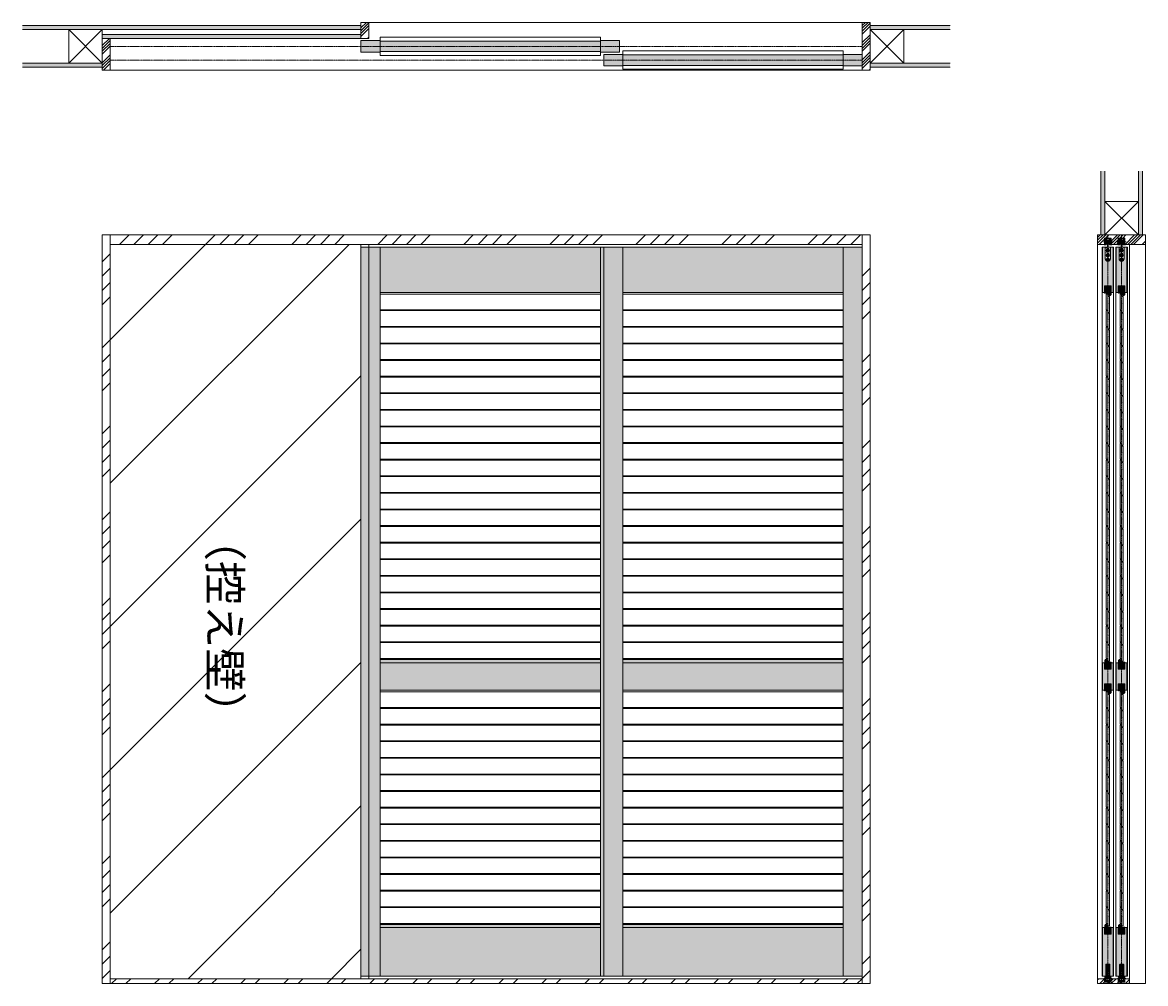
# Model space of a CAD drawing. Units: millimetres. Extents: x 12465 to 17599, y -14246 to 1138.
# Drawn here: x 13119 to 16636, y -6434 to -3424 of the extents above; entities that cross this region are included whole.
import ezdxf

# ---------------------------------------------------------------- set-up
doc = ezdxf.new("R2010")
doc.units = ezdxf.units.MM
for name, pattern in [('CENTER', [50.8, 31.75, -6.35, 6.35, -6.35]), ('MCDASH03', [5.254331, 2.627359, -1.313486, 0, -1.313486]), ('MCDASH06', [3.22616, 0, -1.61308, 0, -1.61308])]:
    doc.linetypes.add(name, pattern=pattern)
doc.layers.get('0').update_dxf_attribs({"lineweight": 13})
for name, color, linetype, lineweight in [('001', 1, 'Continuous', 13), ('Continuous', 7, 'Continuous', 13), ('Dimension', 5, 'Continuous', 9), ('Dimensions', 5, 'Continuous', 9)]:
    doc.layers.add(name, color=color, linetype=linetype, lineweight=lineweight)
doc.styles.add('MX_NOTE_STANDARD', font='txt.shx', dxfattribs={"bigfont": 'extfont.shx'})
doc.styles.get("Standard").update_dxf_attribs({"font": 'MS UI Gothic.ttf', "height": 2.5})

# ---------------------------------------------------------------- blocks, each defined once
blk = doc.blocks.new('JIS B 1111 皿小ねじ M4X14')
at = {"color": 0, "linetype": 'Continuous'}
for p, q in [((-0.519723, 0.519723), (-2.25, 0.489521)), ((-2.25, 0.489521), (-2.25, -0.489521)), ((-0.519723, 0.519723), (-0.489521, 2.25)), ((0.489521, 2.25), (-0.489521, 2.25)), ((0.519723, 0.519723), (0.489521, 2.25)), ((0.519723, 0.519723), (2.25, 0.489521)), ((2.25, -0.489521), (2.25, 0.489521)), ((-0.519723, -0.519723), (-2.25, -0.489521)), ((-0.519723, -0.519723), (-0.489521, -2.25)), ((-0.489521, -2.25), (0.489521, -2.25)), ((0.519723, -0.519723), (0.489521, -2.25)), ((0.519723, -0.519723), (2.25, -0.489521))]:
    blk.add_line(p, q, dxfattribs=at)
blk.add_circle((0, 0), 4, dxfattribs=at)
blk = doc.blocks.new('JIS B 1111 なべ小ねじ M5X15_1')
at = {"color": 0, "linetype": 'Continuous'}
for p, q in [((-0.519723, 0.519723), (-2.45, 0.48603)), ((-2.45, 0.48603), (-2.45, -0.48603)), ((-0.519723, 0.519723), (-0.48603, 2.45)), ((0.48603, 2.45), (-0.48603, 2.45)), ((0.519723, 0.519723), (0.48603, 2.45)), ((0.519723, 0.519723), (2.45, 0.48603)), ((2.45, -0.48603), (2.45, 0.48603)), ((-0.519723, -0.519723), (-2.45, -0.48603)), ((-0.519723, -0.519723), (-0.48603, -2.45)), ((-0.48603, -2.45), (0.48603, -2.45)), ((0.519723, -0.519723), (0.48603, -2.45)), ((0.519723, -0.519723), (2.45, -0.48603))]:
    blk.add_line(p, q, dxfattribs=at)
blk.add_circle((0, 0), 4.5, dxfattribs=at)
blk = doc.blocks.new('2900')
at = {"layer": 'Continuous', "color": 5}
for p, q in [((284.2, 228.2), (312.7, 228.2)), ((298.3, 160), (298.3, 242)), ((291.3, 201.3), (305.3, 201.3)), ((291.3, 186.3), (305.3, 186.3)), ((291.3, 173.8), (305.3, 173.8))]:
    blk.add_line(p, q, dxfattribs=at)
at = {"layer": 'Continuous', "color": 5, "linetype": 'Continuous'}
for p, q in [((290.2, 221), (290.2, 235.4)), ((290.4, 175.2), (290.4, 212.3)), ((290.4, 212.3), (306.2, 212.3)), ((291.2, 220), (291.2, 236.4)), ((291.2, 236.4), (292.8, 236.4)), ((291.2, 220), (292.8, 220)), ((292.8, 236.4), (294.2, 235.6)), ((292.8, 236.4), (292.8, 220)), ((292.8, 220), (294.2, 220.8)), ((294.2, 220.8), (294.2, 235.6)), ((295.3, 222), (294.2, 222)), ((302.4, 221), (294.2, 221)), ((294.5, 233.6), (295.2, 233.6)), ((294.5, 222.8), (295.2, 222.8)), ((295.3, 232.2), (295.3, 221.7)), ((295.5, 232.6), (295.5, 233.3)), ((300.8, 232.7), (295.8, 232.7)), ((300.8, 221.2), (295.8, 221.2)), ((296.9, 212.3), (296.9, 221)), ((299.8, 212.3), (299.8, 221)), ((301.1, 232.6), (301.1, 233.3)), ((301.3, 232.2), (301.3, 221.7)), ((301.3, 222), (302.4, 222)), ((302.1, 233.6), (301.4, 233.6)), ((302.1, 222.8), (301.4, 222.8)), ((303.8, 236.4), (302.4, 235.6)), ((302.4, 220.8), (302.4, 235.6)), ((303.8, 220), (302.4, 220.8)), ((303.8, 236.4), (303.8, 220)), ((305.4, 236.4), (303.8, 236.4)), ((305.4, 220), (303.8, 220)), ((305.4, 220), (305.4, 236.4)), ((306.2, 175.2), (306.2, 212.3)), ((306.4, 221), (306.4, 235.4))]:
    blk.add_line(p, q, dxfattribs=at)
for centre, radius in [((298.3, 201.3), 5.5), ((298.3, 186.3), 5.5), ((298.3, 173.8), 4.5)]:
    blk.add_circle(centre, radius, dxfattribs=at)
for centre, radius, start, end in [((291.2, 235.4), 1, 90, 180), ((291.2, 221), 1, 180, 270), ((294.5, 233.9), 0.3, 180, 270), ((294.5, 222.5), 0.3, 90, 180), ((295.2, 233.3), 0.3, 0, 90), ((295.2, 223.1), 0.3, 270, 289.4712), ((295.8, 232.2), 0.5, 90, 180), ((295.8, 221.7), 0.5, 180, 270), ((300.8, 232.2), 0.5, 0, 90), ((300.8, 221.7), 0.5, 270, 0), ((301.4, 233.3), 0.3, 90, 180), ((301.4, 223.1), 0.3, 250.5288, 270), ((302.1, 233.9), 0.3, 270, 0), ((302.1, 222.5), 0.3, 0, 90), ((305.4, 235.4), 1, 0, 90), ((305.4, 221), 1, 270, 0), ((298.3, 201.3), 7.05, 60.2542, 119.7458), ((298.3, 186.3), 7.05, 60.2542, 119.7458), ((298.3, 175.7), 7.9, 180, 0), ((298.3, 175.2), 7.9, 180, 0)]:
    blk.add_arc(centre, radius, start, end, dxfattribs=at)
for points in [[(296.3, 207.9), (296, 208.4), (294.8, 207.4)], [(296.3, 192.9), (296, 193.4), (294.8, 192.4)], [(300.7, 208.4), (300.4, 207.9), (301.8, 207.4)], [(300.7, 193.4), (300.4, 192.9), (301.8, 192.4)]]:
    blk.add_solid(points, dxfattribs=at)
at = {"layer": 'Continuous', "color": 5, "linetype": 'ByBlock', "rotation": 90}
for name, p in [('JIS B 1111 なべ小ねじ M5X15_1', (298.3, 201.3)), ('JIS B 1111 なべ小ねじ M5X15_1', (298.3, 186.3)), ('JIS B 1111 皿小ねじ M4X14', (298.3, 173.8))]:
    blk.add_blockref(name, p, dxfattribs=at)
at = {"layer": 'Continuous', "color": 5, "linetype": 'Continuous', "char_height": 4, "attachment_point": 1, "line_spacing_factor": 0.84375, "style": 'MX_NOTE_STANDARD'}
for s, insert in [('\\W0.781;\\A1;左', (291.5, 210.2)), ('\\W0.781;\\A1;下', (291.5, 195.2)), ('\\W0.781;\\A1;右', (302.5, 210.2)), ('\\W0.781;\\A1;上', (302.5, 195.2))]:
    blk.add_mtext(s, dxfattribs=dict(at, insert=insert))
blk = doc.blocks.new('1300')
at = {"layer": 'Continuous', "color": 5}
blk.add_lwpolyline([(244.5, 219.7, -0.414214), (244.8, 220), (246.6, 220, 0.414214), (248, 221.4), (248, 235.3, 0.414214), (246.5, 236.8), (245, 236.8), (243.8, 236.1, -0.57735), (243.4, 236.4), (243.4, 238.8), (239.8, 238.8), (239.5, 239.1), (239.2, 238.8), (235.6, 238.8), (235.6, 236.4, -0.57735), (235.1, 236.1), (234, 236.8), (232.5, 236.8, 0.414214), (231, 235.3), (231, 221.4, 0.414214), (232.4, 220), (234.2, 220, -0.414214), (234.5, 219.7), (234.5, 219.3, -0.414214), (234, 218.8), (228.2, 218.8, -0.414214), (227.5, 219.5, -0.414214), (228.2, 220.3), (229.5, 220.3), (229.5, 239.8, -0.414214), (230, 240.3), (230.5, 240.3, -0.414214), (231, 239.8), (231, 238.8, 0.414214), (231.5, 238.3), (233.6, 238.3, 0.414214), (234.1, 238.8), (234.1, 239.8, -0.414214), (234.6, 240.3), (244.4, 240.3, -0.414214), (244.9, 239.8), (244.9, 238.8, 0.414214), (245.4, 238.3), (247.5, 238.3, 0.414214), (248, 238.8), (248, 239.8, -0.414214), (248.5, 240.3), (249, 240.3, -0.414214), (249.5, 239.8), (249.5, 220.3), (250.7, 220.3, -0.414214), (251.5, 219.5, -0.414214), (250.7, 218.8), (245, 218.8, -0.414214), (244.5, 219.3)], format="xyb", close=True, dxfattribs=at)
blk = doc.blocks.new('21')
at = {"layer": 'Continuous', "color": 5, "linetype": 'Continuous'}
for p, q in [((472.9, 61.9), (472.9, 98.2)), ((473.4, 98.2), (472.9, 98.2)), ((473.4, 98.2), (473.4, 61.9)), ((483.9, 99.7), (474.9, 99.7)), ((475.9, 61.9), (475.9, 98.2)), ((476.8, 98.2), (475.9, 98.2)), ((476.1, 98.2), (476.1, 61.9)), ((476.8, 61.9), (476.8, 98.2)), ((481.9, 98.2), (481.9, 61.9)), ((482.8, 98.2), (481.9, 98.2)), ((482.6, 61.9), (482.6, 98.2)), ((482.8, 98.2), (482.8, 61.9)), ((485.9, 98.2), (485.4, 98.2)), ((485.4, 61.9), (485.4, 98.2)), ((485.9, 98.2), (485.9, 61.9)), ((469.7, 59.2), (469.7, 61.4)), ((470.2, 61.9), (488.6, 61.9)), ((488.6, 58.7), (470.2, 58.7)), ((472.2, 55.7), (471.9, 55.4)), ((486.9, 55.4), (471.9, 55.4)), ((471.9, 55.4), (471.9, 53.7)), ((486.9, 53.7), (471.9, 53.7)), ((486.6, 55.7), (472.2, 55.7)), ((485.8, 53.4), (473, 53.4)), ((473.9, 53.4), (473.9, 48.2)), ((474.4, 47.7), (473.9, 48.2)), ((484.8, 48.2), (473.9, 48.2)), ((484.3, 47.7), (474.4, 47.7)), ((475.9, 58.7), (475.9, 56.2)), ((475.9, 56.2), (482.9, 56.2)), ((475.9, 56.2), (476.4, 55.7)), ((476.4, 55.7), (482.4, 55.7)), ((482.4, 55.7), (482.9, 56.2)), ((482.9, 56.2), (482.9, 58.7)), ((484.3, 47.7), (483.5, 47.7)), ((484.8, 48.2), (484.3, 47.7)), ((484.8, 48.2), (484.8, 53.4)), ((486.9, 55.4), (486.6, 55.7)), ((486.9, 53.7), (486.9, 55.4)), ((489.1, 61.4), (489.1, 59.2))]:
    blk.add_line(p, q, dxfattribs=at)
at = {"layer": 'Continuous', "color": 5, "linetype": 'MCDASH03'}
blk.add_line((479.4, 104.7), (479.4, 41.4), dxfattribs=at)
at = {"layer": 'Continuous', "color": 5, "linetype": 'Continuous'}
for centre, radius, start, end in [((474.9, 98.2), 1.5, 90, 180), ((483.9, 98.2), 1.5, 0, 90), ((470.2, 61.4), 0.5, 90, 180), ((470.2, 59.2), 0.5, 180, 270), ((473, 54), 0.567, 208.0728, 270), ((485.8, 54), 0.567, 270, 331.9272), ((488.6, 61.4), 0.5, 0, 90), ((488.6, 59.2), 0.5, 270, 0)]:
    blk.add_arc(centre, radius, start, end, dxfattribs=at)
blk = doc.blocks.new('01')
at = {"layer": 'Continuous', "color": 5, "linetype": 'Continuous'}
for p, q in [((411.3, 14.8), (411.3, 16.3)), ((411.3, 16.3), (415.3, 16.3)), ((411.3, 14.8), (413.3, 14.8)), ((413.3, 5.8), (413.3, 14.8)), ((414.8, 11.8), (414.8, 6.3)), ((416.5, 11.8), (414.8, 11.8)), ((420.8, 4.3), (414.8, 4.3)), ((415.8, 14.3), (415.3, 16.3)), ((415.3, 5.8), (419.3, 5.8)), ((415.8, 14.3), (416.5, 14.3)), ((419.3, 5.8), (423, 5.8)), ((425.8, 4.3), (420.8, 4.3)), ((423.3, 5.5), (423, 5.8)), ((423.6, 5.8), (423.3, 5.5)), ((423.6, 5.8), (427.3, 5.8)), ((431.8, 4.3), (425.8, 4.3)), ((427.3, 5.8), (431.3, 5.8)), ((430.8, 14.3), (430, 14.3)), ((430, 11.8), (431.8, 11.8)), ((430.8, 14.3), (431.3, 16.3)), ((431.3, 16.3), (435.3, 16.3)), ((431.8, 6.3), (431.8, 11.8)), ((433.3, 14.8), (433.3, 5.8)), ((435.3, 14.8), (433.3, 14.8)), ((435.3, 16.3), (435.3, 14.8))]:
    blk.add_line(p, q, dxfattribs=at)
at = {"layer": 'Continuous', "color": 5, "linetype": 'MCDASH06'}
for p, q in [((419.3, 5.8), (420.8, 4.3)), ((427.3, 5.8), (425.8, 4.3))]:
    blk.add_line(p, q, dxfattribs=at)
at = {"layer": 'Continuous', "color": 5, "linetype": 'Continuous'}
for centre, radius, start, end in [((414.8, 5.8), 1.5, 180, 270), ((415.3, 6.3), 0.5, 180, 270), ((416.5, 13), 1.25, 0, 90), ((416.5, 13), 1.25, 270, 0), ((430, 13), 1.25, 128.168, 180), ((430, 13), 1.25, 180, 270), ((430, 13), 1.25, 90, 128.168), ((431.3, 6.3), 0.5, 270, 0), ((431.8, 5.8), 1.5, 270, 0)]:
    blk.add_arc(centre, radius, start, end, dxfattribs=at)
blk = doc.blocks.new('ユニット桟')
at = {"layer": 'Continuous'}
h = blk.add_hatch(color=42, dxfattribs=at)
h.dxf.hatch_style = 1
h.paths.add_polyline_path([(12881.2, -1908.2), (12884.2, -1905.2), (12884.2, -1878.2), (12864.2, -1878.2), (12864.2, -1900.2), (12875.2, -1900.2), (12875.2, -1905.2), (12878.2, -1908.2)])
for p, q in [((12864.2, -1878.2), (12884.2, -1878.2)), ((12864.2, -1900.2), (12864.2, -1878.2)), ((12884.2, -1878.2), (12884.2, -1905.2)), ((12875.2, -1900.2), (12864.2, -1900.2)), ((12875.2, -1905.2), (12875.2, -1900.2)), ((12875.2, -1905.2), (12878.2, -1908.2)), ((12881.2, -1908.2), (12878.2, -1908.2)), ((12881.2, -1908.2), (12884.2, -1905.2))]:
    blk.add_line(p, q, dxfattribs=at)
blk.add_point((12874.2, -1898.2), dxfattribs=at)
blk = doc.blocks.new('*U169')
at = {"layer": 'Continuous'}
h = blk.add_hatch(color=42, dxfattribs=at)
h.dxf.hatch_style = 1
h.paths.add_polyline_path([(5, 20.25), (4.5, 20.75), (2, 20.75, -0.4142136), (0, 22.75), (0, 28.25), (-0.5, 28.75), (-4.5, 28.75), (-5, 28.25), (-5, -20.25), (-4.5, -20.75), (-2, -20.75, -0.4142136), (0, -22.75), (0, -28.25), (0.5, -28.75), (4.5, -28.75), (5, -28.25)])
for p, q in [((-4.5, 28.75), (-5, 28.25)), ((-5, -20.25), (-5, 28.25)), ((-4.5, 28.75), (-0.5, 28.75)), ((-0.5, 28.75), (0, 28.25)), ((0, 22.75), (0, 28.25)), ((2, 20.75), (4.5, 20.75)), ((4.5, 20.75), (5, 20.25)), ((5, 20.25), (5, -28.25)), ((-4.5, -20.75), (-5, -20.25)), ((-2, -20.75), (-4.5, -20.75)), ((0, -22.75), (0, -28.25)), ((0.5, -28.75), (0, -28.25)), ((4.5, -28.75), (0.5, -28.75)), ((4.5, -28.75), (5, -28.25))]:
    blk.add_line(p, q, dxfattribs=at)
for centre, start, end in [((2, 22.75), 180, 270), ((-2, -22.75), 0, 90)]:
    blk.add_arc(centre, 2, start, end, dxfattribs=at)
blk.add_point((0, 0), dxfattribs=at)
blk = doc.blocks.new('*U170')
at = {"layer": 'Continuous', "color": 0, "linetype": 'ByBlock', "lineweight": -2, "transparency": 16777216}
for p in [(0, 0), (0, -52), (0, -104), (0, -156), (0, -208), (0, -260), (0, -312), (0, -364), (0, -416), (0, -468), (0, -520), (0, -572), (0, -624), (0, -676), (0, -728), (0, -780), (0, -832), (0, -884), (0, -936), (0, -988), (0, -1040), (0, -1092)]:
    blk.add_blockref('*U169', p, dxfattribs=at)
blk = doc.blocks.new('*U171')
at = {"layer": 'Continuous'}
h = blk.add_hatch(color=42, dxfattribs=at)
h.dxf.hatch_style = 1
h.paths.add_polyline_path([(5, 20.25), (4.5, 20.75), (2, 20.75, -0.4142136), (0, 22.75), (0, 28.25), (-0.5, 28.75), (-4.5, 28.75), (-5, 28.25), (-5, -20.25), (-4.5, -20.75), (-2, -20.75, -0.4142136), (0, -22.75), (0, -28.25), (0.5, -28.75), (4.5, -28.75), (5, -28.25)])
for p, q in [((-4.5, 28.75), (-5, 28.25)), ((-5, -20.25), (-5, 28.25)), ((-4.5, 28.75), (-0.5, 28.75)), ((-0.5, 28.75), (0, 28.25)), ((0, 22.75), (0, 28.25)), ((2, 20.75), (4.5, 20.75)), ((4.5, 20.75), (5, 20.25)), ((5, 20.25), (5, -28.25)), ((-4.5, -20.75), (-5, -20.25)), ((-2, -20.75), (-4.5, -20.75)), ((0, -22.75), (0, -28.25)), ((0.5, -28.75), (0, -28.25)), ((4.5, -28.75), (0.5, -28.75)), ((4.5, -28.75), (5, -28.25))]:
    blk.add_line(p, q, dxfattribs=at)
for centre, start, end in [((2, 22.75), 180, 270), ((-2, -22.75), 0, 90)]:
    blk.add_arc(centre, 2, start, end, dxfattribs=at)
blk.add_point((0, 0), dxfattribs=at)
blk = doc.blocks.new('*U173')
at = {"layer": 'Continuous', "color": 0, "linetype": 'ByBlock', "lineweight": -2, "transparency": 16777216}
for p in [(0, 0), (0, -52), (0, -104), (0, -156), (0, -208), (0, -260), (0, -312), (0, -364), (0, -416), (0, -468), (0, -520), (0, -572), (0, -624), (0, -676)]:
    blk.add_blockref('*U171', p, dxfattribs=at)
blk = doc.blocks.new('*U176')
at = {"layer": 'Continuous'}
h = blk.add_hatch(color=42, dxfattribs=at)
h.dxf.hatch_style = 1
h.paths.add_polyline_path([(5, 20.25), (4.5, 20.75), (2, 20.75, -0.4142136), (0, 22.75), (0, 28.25), (-0.5, 28.75), (-4.5, 28.75), (-5, 28.25), (-5, -20.25), (-4.5, -20.75), (-2, -20.75, -0.4142136), (0, -22.75), (0, -28.25), (0.5, -28.75), (4.5, -28.75), (5, -28.25)])
for p, q in [((-4.5, 28.75), (-5, 28.25)), ((-5, -20.25), (-5, 28.25)), ((-4.5, 28.75), (-0.5, 28.75)), ((-0.5, 28.75), (0, 28.25)), ((0, 22.75), (0, 28.25)), ((2, 20.75), (4.5, 20.75)), ((4.5, 20.75), (5, 20.25)), ((5, 20.25), (5, -28.25)), ((-4.5, -20.75), (-5, -20.25)), ((-2, -20.75), (-4.5, -20.75)), ((0, -22.75), (0, -28.25)), ((0.5, -28.75), (0, -28.25)), ((4.5, -28.75), (0.5, -28.75)), ((4.5, -28.75), (5, -28.25))]:
    blk.add_line(p, q, dxfattribs=at)
for centre, start, end in [((2, 22.75), 180, 270), ((-2, -22.75), 0, 90)]:
    blk.add_arc(centre, 2, start, end, dxfattribs=at)
blk.add_point((0, 0), dxfattribs=at)
blk = doc.blocks.new('*U172')
at = {"layer": 'Continuous', "color": 0, "linetype": 'ByBlock', "lineweight": -2, "transparency": 16777216}
for p in [(0, 0), (0, -52), (0, -104), (0, -156), (0, -208), (0, -260), (0, -312), (0, -364), (0, -416), (0, -468), (0, -520), (0, -572), (0, -624), (0, -676), (0, -728), (0, -780), (0, -832), (0, -884), (0, -936), (0, -988), (0, -1040), (0, -1092)]:
    blk.add_blockref('*U176', p, dxfattribs=at)
blk = doc.blocks.new('*U174')
at = {"layer": 'Continuous'}
h = blk.add_hatch(color=42, dxfattribs=at)
h.dxf.hatch_style = 1
h.paths.add_polyline_path([(5, 20.25), (4.5, 20.75), (2, 20.75, -0.4142136), (0, 22.75), (0, 28.25), (-0.5, 28.75), (-4.5, 28.75), (-5, 28.25), (-5, -20.25), (-4.5, -20.75), (-2, -20.75, -0.4142136), (0, -22.75), (0, -28.25), (0.5, -28.75), (4.5, -28.75), (5, -28.25)])
for p, q in [((-4.5, 28.75), (-5, 28.25)), ((-5, -20.25), (-5, 28.25)), ((-4.5, 28.75), (-0.5, 28.75)), ((-0.5, 28.75), (0, 28.25)), ((0, 22.75), (0, 28.25)), ((2, 20.75), (4.5, 20.75)), ((4.5, 20.75), (5, 20.25)), ((5, 20.25), (5, -28.25)), ((-4.5, -20.75), (-5, -20.25)), ((-2, -20.75), (-4.5, -20.75)), ((0, -22.75), (0, -28.25)), ((0.5, -28.75), (0, -28.25)), ((4.5, -28.75), (0.5, -28.75)), ((4.5, -28.75), (5, -28.25))]:
    blk.add_line(p, q, dxfattribs=at)
for centre, start, end in [((2, 22.75), 180, 270), ((-2, -22.75), 0, 90)]:
    blk.add_arc(centre, 2, start, end, dxfattribs=at)
blk.add_point((0, 0), dxfattribs=at)
blk = doc.blocks.new('*U175')
at = {"layer": 'Continuous', "color": 0, "linetype": 'ByBlock', "lineweight": -2, "transparency": 16777216}
for p in [(0, 0), (0, -52), (0, -104), (0, -156), (0, -208), (0, -260), (0, -312), (0, -364), (0, -416), (0, -468), (0, -520), (0, -572), (0, -624), (0, -676)]:
    blk.add_blockref('*U174', p, dxfattribs=at)
blk = doc.blocks.new('*U183')
at = {"layer": 'Continuous'}
for p, q in [((345, 24.75), (-345, 24.75)), ((345, -24.75), (-345, -24.75))]:
    blk.add_line(p, q, dxfattribs=at)
blk = doc.blocks.new('*U184')
at = {"layer": 'Dimension', "color": 0, "linetype": 'ByBlock', "lineweight": -2, "transparency": 16777216}
for p in [(0, 0), (0, -52), (0, -104), (0, -156), (0, -208), (0, -260), (0, -312), (0, -364), (0, -416), (0, -468), (0, -520), (0, -572), (0, -624), (0, -676), (0, -728), (0, -780), (0, -832), (0, -884), (0, -936), (0, -988), (0, -1040), (0, -1092)]:
    blk.add_blockref('*U183', p, dxfattribs=at)
blk = doc.blocks.new('*U177')
at = {"layer": 'Continuous'}
for p, q in [((345, 24.75), (-345, 24.75)), ((345, -24.75), (-345, -24.75))]:
    blk.add_line(p, q, dxfattribs=at)
blk = doc.blocks.new('*U178')
at = {"layer": 'Dimension', "color": 0, "linetype": 'ByBlock', "lineweight": -2, "transparency": 16777216}
for p in [(0, 0), (0, -52), (0, -104), (0, -156), (0, -208), (0, -260), (0, -312), (0, -364), (0, -416), (0, -468), (0, -520), (0, -572), (0, -624), (0, -676), (0, -728), (0, -780), (0, -832), (0, -884), (0, -936), (0, -988), (0, -1040), (0, -1092)]:
    blk.add_blockref('*U177', p, dxfattribs=at)
blk = doc.blocks.new('*U179')
at = {"layer": 'Continuous'}
for p, q in [((345, 24.75), (-345, 24.75)), ((345, -24.75), (-345, -24.75))]:
    blk.add_line(p, q, dxfattribs=at)
blk = doc.blocks.new('*U180')
at = {"layer": 'Dimension', "color": 0, "linetype": 'ByBlock', "lineweight": -2, "transparency": 16777216}
for p in [(0, 0), (0, -52), (0, -104), (0, -156), (0, -208), (0, -260), (0, -312), (0, -364), (0, -416), (0, -468), (0, -520), (0, -572), (0, -624), (0, -676)]:
    blk.add_blockref('*U179', p, dxfattribs=at)
blk = doc.blocks.new('*U181')
at = {"layer": 'Continuous'}
for p, q in [((345, 24.75), (-345, 24.75)), ((345, -24.75), (-345, -24.75))]:
    blk.add_line(p, q, dxfattribs=at)
blk = doc.blocks.new('*U182')
at = {"layer": 'Dimension', "color": 0, "linetype": 'ByBlock', "lineweight": -2, "transparency": 16777216}
for p in [(0, 0), (0, -52), (0, -104), (0, -156), (0, -208), (0, -260), (0, -312), (0, -364), (0, -416), (0, -468), (0, -520), (0, -572), (0, -624), (0, -676)]:
    blk.add_blockref('*U181', p, dxfattribs=at)

msp = doc.modelspace()

# ---------------------------------------------------------------- hatches: boundary and pattern name
at = {"layer": '001'}
h = msp.add_hatch(dxfattribs=at)
h.set_pattern_fill('ANSI31', color=86, scale=100)
h.set_pattern_definition([(45, (300, 0), (-224.5064, 224.5064), [])])
h.paths.add_polyline_path([(13393.9, -4119), (13393.9, -6419), (14178.9, -6419), (14178.9, -4119)])
h.paths.add_polyline_path([(13638.9, -4922.9), (13638.9, -5549.1), (13834.4, -5549.1), (13834.4, -4922.9)], flags=24)
at = {"layer": 'Continuous'}
for color, points in [(254, [(13118.9, -3433.5), (13118.9, -3446), (14178.9, -3446), (14178.9, -3433.5)]), (254, [(16023.9, -3433.5), (16023.9, -3446), (15773.9, -3446), (15773.9, -3433.5)]), (254, [(13368.9, -3461), (13368.9, -3473.5), (14178.9, -3473.5), (14178.9, -3461)]), (254, [(13118.9, -3551), (13118.9, -3563.5), (13368.9, -3563.5), (13368.9, -3551)]), (254, [(16023.9, -3551), (16023.9, -3563.5), (15773.9, -3563.5), (15773.9, -3551)]), (254, [(16508.3, -3889), (16495.8, -3889), (16495.8, -4089), (16508.3, -4089)]), (254, [(16625.8, -3889), (16613.3, -3889), (16613.3, -4089), (16625.8, -4089)]), (42, [(16534.3, -5429), (16528, -5429), (16528, -5449), (16507.5, -5449), (16507.5, -5429), (16501.3, -5429), (16501.3, -5515), (16507.5, -5515), (16507.5, -5495), (16528, -5495), (16528, -5515), (16534.3, -5515)]), (42, [(16577.3, -5429), (16571, -5429), (16571, -5449), (16550.5, -5449), (16550.5, -5429), (16544.3, -5429), (16544.3, -5515), (16550.5, -5515), (16550.5, -5495), (16571, -5495), (16571, -5515), (16577.3, -5515)])]:
    msp.add_hatch(color=color, dxfattribs=at).paths.add_polyline_path(points)
h = msp.add_hatch(dxfattribs=at)
h.set_pattern_fill('ANSI34', color=62, scale=2)
h.paths.add_polyline_path([(15773.9, -3423.5), (15748.9, -3423.5), (15748.9, -3573.5), (15773.9, -3573.5)])
h.paths.add_polyline_path([(14203.9, -3423.5), (14178.9, -3423.5), (14178.9, -3473.5), (14203.9, -3473.5)])
h.paths.add_polyline_path([(13393.9, -3473.5), (13368.9, -3473.5), (13368.9, -3573.5), (13393.9, -3573.5)])
h = msp.add_hatch(color=42, dxfattribs=at)
h.paths.add_polyline_path([(14238.9, -3516.5), (14178.9, -3516.5), (14178.9, -3498.5), (14238.9, -3498.5)])
h.paths.add_polyline_path([(14238.9, -3498.5), (14178.9, -3498.5), (14178.9, -3480.5), (14238.9, -3480.5)])
h = msp.add_hatch(color=42, dxfattribs=at)
h.paths.add_polyline_path([(14988.9, -3516.5), (14928.9, -3516.5), (14928.9, -3498.5), (14988.9, -3498.5)])
h.paths.add_polyline_path([(14988.9, -3498.5), (14928.9, -3498.5), (14928.9, -3480.5), (14988.9, -3480.5)])
h = msp.add_hatch(color=42, dxfattribs=at)
h.paths.add_polyline_path([(14238.9, -3515), (14238.9, -3498.5), (14928.9, -3498.5), (14928.9, -3515)])
h.paths.add_polyline_path([(14238.9, -3498.5), (14238.9, -3482), (14928.9, -3482), (14928.9, -3498.5)])
h = msp.add_hatch(color=42, dxfattribs=at)
h.paths.add_polyline_path([(14998.9, -3559.5), (14938.9, -3559.5), (14938.9, -3541.5), (14998.9, -3541.5)])
h.paths.add_polyline_path([(14998.9, -3541.5), (14938.9, -3541.5), (14938.9, -3523.5), (14998.9, -3523.5)])
h = msp.add_hatch(color=42, dxfattribs=at)
h.paths.add_polyline_path([(14998.9, -3558), (14998.9, -3541.5), (15688.9, -3541.5), (15688.9, -3558)])
h.paths.add_polyline_path([(14998.9, -3541.5), (14998.9, -3525), (15688.9, -3525), (15688.9, -3541.5)])
h = msp.add_hatch(color=42, dxfattribs=at)
h.paths.add_polyline_path([(15748.9, -3559.5), (15688.9, -3559.5), (15688.9, -3541.5), (15748.9, -3541.5)])
h.paths.add_polyline_path([(15748.9, -3541.5), (15688.9, -3541.5), (15688.9, -3523.5), (15748.9, -3523.5)])
h = msp.add_hatch(dxfattribs=at)
h.set_pattern_fill('ANSI34', color=62, scale=10)
h.set_pattern_definition([(45, (300, 7e-11), (-134.7038, 134.7038), []), (45, (344.9, 7e-11), (-134.7038, 134.7038), []), (45, (389.8, 7e-11), (-134.7038, 134.7038), []), (45, (434.7, 7e-11), (-134.7038, 134.7038), [])])
h.paths.add_polyline_path([(13393.9, -4089), (13368.9, -4089), (13368.9, -6434), (13393.9, -6434)])
h.paths.add_polyline_path([(15748.9, -4089), (13393.9, -4089), (13393.9, -4119), (15748.9, -4119)])
h.paths.add_polyline_path([(15773.9, -4089), (15748.9, -4089), (15748.9, -4119), (15748.9, -6434), (15773.9, -6434)])
h = msp.add_hatch(color=42, dxfattribs=at)
h.dxf.hatch_style = 1
edge = h.paths.add_edge_path()
edge.add_line((16534.3, -6259), (16528, -6259))
edge.add_line((16528, -6259), (16528, -6279))
edge.add_line((16528, -6279), (16517.8, -6279))
edge.add_line((16517.8, -6279), (16517.8, -6373.2))
edge.add_line((16517.8, -6373.2), (16522.3, -6373.2))
edge.add_arc((16522.3, -6374.7), 1.5, 0, 90, ccw=False)
edge.add_line((16523.8, -6374.7), (16524.3, -6374.7))
edge.add_line((16524.3, -6374.7), (16524.3, -6411))
edge.add_line((16524.3, -6411), (16527, -6411))
edge.add_line((16527, -6411), (16534.3, -6411))
edge.add_line((16534.3, -6411), (16534.3, -6259))
edge = h.paths.add_edge_path()
edge.add_line((16517.8, -6279), (16507.8, -6279))
edge.add_line((16507.8, -6279), (16507.5, -6281))
edge.add_line((16507.5, -6281), (16507.5, -6259))
edge.add_line((16507.5, -6259), (16501.3, -6259))
edge.add_line((16501.3, -6259), (16501.3, -6411))
edge.add_line((16501.3, -6411), (16511.3, -6411))
edge.add_line((16511.3, -6411), (16511.3, -6374.7))
edge.add_line((16511.3, -6374.7), (16511.8, -6374.7))
edge.add_arc((16513.3, -6374.7), 1.5, 90, 180, ccw=False)
edge.add_line((16513.3, -6373.2), (16517.8, -6373.2))
edge.add_line((16517.8, -6373.2), (16517.8, -6279))
h = msp.add_hatch(color=42, dxfattribs=at)
h.dxf.hatch_style = 1
edge = h.paths.add_edge_path()
edge.add_line((16577.3, -6259), (16571, -6259))
edge.add_line((16571, -6259), (16571, -6279))
edge.add_line((16571, -6279), (16560.8, -6279))
edge.add_line((16560.8, -6279), (16560.8, -6373.2))
edge.add_line((16560.8, -6373.2), (16565.3, -6373.2))
edge.add_arc((16565.3, -6374.7), 1.5, 0, 90, ccw=False)
edge.add_line((16566.8, -6374.7), (16567.3, -6374.7))
edge.add_line((16567.3, -6374.7), (16567.3, -6411))
edge.add_line((16567.3, -6411), (16570, -6411))
edge.add_line((16570, -6411), (16577.3, -6411))
edge.add_line((16577.3, -6411), (16577.3, -6259))
edge = h.paths.add_edge_path()
edge.add_line((16560.8, -6279), (16550.8, -6279))
edge.add_line((16550.8, -6279), (16550.5, -6281))
edge.add_line((16550.5, -6281), (16550.5, -6259))
edge.add_line((16550.5, -6259), (16544.3, -6259))
edge.add_line((16544.3, -6259), (16544.3, -6411))
edge.add_line((16544.3, -6411), (16554.3, -6411))
edge.add_line((16554.3, -6411), (16554.3, -6374.7))
edge.add_line((16554.3, -6374.7), (16554.8, -6374.7))
edge.add_arc((16556.3, -6374.7), 1.5, 90, 180, ccw=False)
edge.add_line((16556.3, -6373.2), (16560.8, -6373.2))
edge.add_line((16560.8, -6373.2), (16560.8, -6279))
h = msp.add_hatch(dxfattribs=at)
h.set_pattern_fill('ANSI32', color=62, scale=10)
h.set_pattern_definition([(45, (300, 7e-11), (-67.3519, 67.3519), []), (45, (344.9, 7e-11), (-67.3519, 67.3519), [])])
h.paths.add_polyline_path([(13393.9, -6419), (13393.9, -6434), (15748.9, -6434), (15748.9, -6419)])
h = msp.add_hatch(dxfattribs=at)
h.set_pattern_fill('ANSI32', color=62, scale=2)
h.paths.add_polyline_path([(16507.3, -6419), (16485.8, -6419), (16485.8, -6434), (16517.8, -6434), (16517.8, -6429.5), (16507.3, -6429.5)])
h.paths.add_polyline_path([(16550.3, -6419), (16548.8, -6419), (16528.3, -6419), (16528.3, -6429.5), (16517.8, -6429.5), (16517.8, -6431.5), (16517.8, -6434), (16560.8, -6434), (16560.8, -6429.5), (16550.3, -6429.5)])
h.paths.add_polyline_path([(16585.8, -6419), (16571.3, -6419), (16571.3, -6429.5), (16560.8, -6429.5), (16560.8, -6431.5), (16560.8, -6434), (16585.8, -6434)])
at = {"layer": 'Dimension'}
h = msp.add_hatch(dxfattribs=at)
h.set_pattern_fill('ANSI34', color=62, scale=2)
h.paths.add_polyline_path([(16517.8, -4089), (16508.3, -4089), (16485.8, -4089), (16485.8, -4119), (16507.3, -4119), (16507.3, -4099), (16517.8, -4099), (16517.8, -4097.3)])
h.paths.add_polyline_path([(16560.8, -4097.3), (16560.8, -4089), (16517.8, -4089), (16517.8, -4099), (16528.3, -4099), (16528.3, -4119), (16550.3, -4119), (16550.3, -4099), (16560.8, -4099)])
h.paths.add_polyline_path([(16635.8, -4089), (16560.8, -4089), (16560.8, -4097.3), (16560.8, -4099), (16571.3, -4099), (16571.3, -4119), (16635.8, -4119)])
at = {"layer": 'Dimensions'}
h = msp.add_hatch(color=42, dxfattribs=at)
h.dxf.hatch_style = 1
h.paths.add_polyline_path([(14238.9, -4127), (14178.9, -4127), (14178.9, -6411), (14238.9, -6411)])
h.paths.add_polyline_path([(14928.9, -5429), (14238.9, -5429), (14238.9, -5515), (14928.9, -5515)])
h.paths.add_polyline_path([(14928.9, -5419), (14238.9, -5419), (14238.9, -5429), (14928.9, -5429)])
h.paths.add_polyline_path([(14988.9, -4127), (14928.9, -4127), (14928.9, -6411), (14988.9, -6411)])
h.paths.add_polyline_path([(14928.9, -6249), (14238.9, -6249), (14238.9, -6411), (14928.9, -6411)])
h.paths.add_polyline_path([(14928.9, -6249), (14238.9, -6249)], flags=17)
h.paths.add_polyline_path([(14928.9, -4127), (14238.9, -4127), (14238.9, -4269), (14928.9, -4269)])
h = msp.add_hatch(color=42, dxfattribs=at)
h.dxf.hatch_style = 1
h.paths.add_polyline_path([(14998.9, -4127), (14938.9, -4127), (14938.9, -6411), (14998.9, -6411)])
h.paths.add_polyline_path([(15688.9, -5429), (14998.9, -5429), (14998.9, -5515), (15688.9, -5515)])
h.paths.add_polyline_path([(15688.9, -5419), (14998.9, -5419), (14998.9, -5429), (15688.9, -5429)])
h.paths.add_polyline_path([(15748.9, -4127), (15688.9, -4127), (15688.9, -6411), (15748.9, -6411)])
h.paths.add_polyline_path([(15688.9, -6249), (14998.9, -6249), (14998.9, -6411), (15688.9, -6411)])
h.paths.add_polyline_path([(15688.9, -6249), (14998.9, -6249)], flags=17)
h.paths.add_polyline_path([(15688.9, -4127), (14998.9, -4127), (14998.9, -4269), (15688.9, -4269)])
h = msp.add_hatch(color=42, dxfattribs=at)
h.dxf.hatch_style = 1
edge = h.paths.add_edge_path()
edge.add_line((16517.8, -4249), (16528, -4249))
edge.add_line((16528, -4249), (16528, -4269))
edge.add_line((16528, -4269), (16534.3, -4269))
edge.add_line((16534.3, -4269), (16534.3, -4127))
edge.add_line((16534.3, -4127), (16525.7, -4127))
edge.add_line((16525.7, -4127), (16525.7, -4164.1))
edge.add_arc((16517.8, -4164.1), 7.9, -90, 0, ccw=False)
edge.add_line((16517.8, -4172), (16517.8, -4179.3))
edge.add_line((16517.8, -4179.3), (16517.8, -4249))
edge = h.paths.add_edge_path()
edge.add_arc((16517.8, -4164.1), 7.9, 180, 270, ccw=False)
edge.add_line((16509.9, -4164.1), (16509.9, -4127))
edge.add_line((16509.9, -4127), (16501.3, -4127))
edge.add_line((16501.3, -4127), (16501.3, -4269))
edge.add_line((16501.3, -4269), (16507.5, -4269))
edge.add_line((16507.5, -4269), (16507.5, -4249))
edge.add_line((16507.5, -4249), (16517.8, -4249))
edge.add_line((16517.8, -4249), (16517.8, -4172))
h = msp.add_hatch(color=42, dxfattribs=at)
h.dxf.hatch_style = 1
edge = h.paths.add_edge_path()
edge.add_line((16560.8, -4249), (16571, -4249))
edge.add_line((16571, -4249), (16571, -4269))
edge.add_line((16571, -4269), (16577.3, -4269))
edge.add_line((16577.3, -4269), (16577.3, -4127))
edge.add_line((16577.3, -4127), (16568.7, -4127))
edge.add_line((16568.7, -4127), (16568.7, -4164.1))
edge.add_arc((16560.8, -4164.1), 7.9, -90, 0, ccw=False)
edge.add_line((16560.8, -4172), (16560.8, -4179.3))
edge.add_line((16560.8, -4179.3), (16560.8, -4249))
edge = h.paths.add_edge_path()
edge.add_arc((16560.8, -4164.1), 7.9, 180, 270, ccw=False)
edge.add_line((16552.9, -4164.1), (16552.9, -4127))
edge.add_line((16552.9, -4127), (16544.3, -4127))
edge.add_line((16544.3, -4127), (16544.3, -4269))
edge.add_line((16544.3, -4269), (16550.5, -4269))
edge.add_line((16550.5, -4269), (16550.5, -4249))
edge.add_line((16550.5, -4249), (16560.8, -4249))
edge.add_line((16560.8, -4249), (16560.8, -4172))

# ---------------------------------------------------------------- linework, layer by layer
at = {"layer": 'Continuous'}
for p, q in [((14178.9, -3433.5), (13118.9, -3433.5)), ((14178.9, -3446), (13118.9, -3446)), ((15748.9, -3423.5), (14178.9, -3423.5)), ((14178.9, -3473.5), (14178.9, -3423.5)), ((14203.9, -3473.5), (14203.9, -3423.5)), ((15773.9, -3423.5), (15748.9, -3423.5)), ((15748.9, -3423.5), (15748.9, -3573.5)), ((15773.9, -3423.5), (15773.9, -3573.5)), ((15773.9, -3433.5), (16023.9, -3433.5)), ((15773.9, -3446), (16023.9, -3446)), ((14178.9, -3461), (13368.9, -3461)), ((13368.9, -3473.5), (13368.9, -3573.5)), ((13368.9, -3473.5), (13393.9, -3473.5)), ((14178.9, -3473.5), (13368.9, -3473.5)), ((13393.9, -3473.5), (13393.9, -3573.5)), ((14203.9, -3473.5), (14178.9, -3473.5)), ((14178.9, -3480.5), (14178.9, -3516.5)), ((14238.9, -3480.5), (14178.9, -3480.5)), ((14238.9, -3469.8), (14238.9, -3527.3)), ((14928.9, -3469.8), (14238.9, -3469.8)), ((14238.9, -3480.5), (14238.9, -3516.5)), ((14928.9, -3469.8), (14928.9, -3527.3)), ((14988.9, -3480.5), (14928.9, -3480.5)), ((14928.9, -3516.5), (14928.9, -3480.5)), ((14988.9, -3516.5), (14988.9, -3480.5)), ((14178.9, -3516.5), (14238.9, -3516.5)), ((14238.9, -3482), (14928.9, -3482)), ((14238.9, -3515), (14928.9, -3515)), ((14928.9, -3516.5), (14988.9, -3516.5)), ((14998.9, -3512.8), (14998.9, -3570.3)), ((15688.9, -3512.8), (14998.9, -3512.8)), ((15688.9, -3512.8), (15688.9, -3570.3)), ((13368.9, -3551), (13118.9, -3551)), ((14928.9, -3527.3), (14238.9, -3527.3)), ((14938.9, -3523.5), (14938.9, -3559.5)), ((14998.9, -3523.5), (14938.9, -3523.5)), ((14998.9, -3523.5), (14998.9, -3559.5)), ((14998.9, -3525), (15688.9, -3525)), ((15748.9, -3523.5), (15688.9, -3523.5)), ((15688.9, -3559.5), (15688.9, -3523.5)), ((15748.9, -3559.5), (15748.9, -3523.5)), ((15773.9, -3551), (16023.9, -3551)), ((13368.9, -3563.5), (13118.9, -3563.5)), ((13368.9, -3573.5), (13393.9, -3573.5)), ((15748.9, -3573.5), (13393.9, -3573.5)), ((14938.9, -3559.5), (14998.9, -3559.5)), ((14998.9, -3558), (15688.9, -3558)), ((15688.9, -3570.3), (14998.9, -3570.3)), ((15688.9, -3559.5), (15748.9, -3559.5)), ((15773.9, -3573.5), (15748.9, -3573.5)), ((15773.9, -3563.5), (16023.9, -3563.5)), ((16495.8, -4089), (16495.8, -3889)), ((16508.3, -4089), (16508.3, -3889)), ((16613.3, -4089), (16613.3, -3889)), ((16625.8, -4089), (16625.8, -3889)), ((13368.9, -4089), (13368.9, -6434)), ((13393.9, -4089), (13368.9, -4089)), ((15748.9, -4089), (13393.9, -4089)), ((13393.9, -4089), (13393.9, -6434)), ((15748.9, -6434), (15748.9, -4089)), ((15773.9, -4089), (15748.9, -4089)), ((15773.9, -6434), (15773.9, -4089)), ((16485.8, -6434), (16485.8, -4089)), ((16485.8, -4089), (16635.8, -4089)), ((16485.8, -4089), (16485.8, -4119)), ((16485.8, -4119), (16485.8, -4089)), ((16507.3, -4119), (16507.3, -4099)), ((16507.3, -4099), (16528.3, -4099)), ((16507.3, -4099), (16528.3, -4099)), ((16528.3, -4119), (16528.3, -4099)), ((16550.3, -4119), (16550.3, -4099)), ((16550.3, -4099), (16571.3, -4099)), ((16550.3, -4099), (16571.3, -4099)), ((16571.3, -4119), (16571.3, -4099)), ((16635.8, -4089), (16635.8, -4119)), ((16635.8, -4119), (16635.8, -4089)), ((15748.9, -4119), (13393.9, -4119)), ((14178.9, -4119), (14178.9, -6419)), ((14178.9, -4127), (14178.9, -6411)), ((14988.9, -4127), (14178.9, -4127)), ((14203.9, -4119), (14203.9, -6419)), ((14238.9, -4127), (14238.9, -6411)), ((14928.9, -4127), (14928.9, -6411)), ((14938.9, -4127), (14938.9, -6411)), ((15748.9, -4127), (14938.9, -4127)), ((14998.9, -4127), (14998.9, -6411)), ((15688.9, -4127), (15688.9, -6411)), ((16485.8, -4119), (16507.3, -4119)), ((16535.8, -4127), (16499.8, -4127)), ((16499.8, -4127), (16499.8, -6411)), ((16501.3, -4127), (16501.3, -4269)), ((16528.3, -4119), (16550.3, -4119)), ((16534.3, -4269), (16534.3, -4127)), ((16535.8, -6411), (16535.8, -4127)), ((16578.8, -4127), (16542.8, -4127)), ((16542.8, -4127), (16542.8, -6411)), ((16544.3, -4127), (16544.3, -4269)), ((16635.8, -4119), (16567.8, -4119)), ((16577.3, -4269), (16577.3, -4127)), ((16578.8, -6411), (16578.8, -4127)), ((16585.8, -6419), (16585.8, -4119)), ((16635.8, -4119), (16635.8, -6434)), ((16507.5, -4269), (16507.5, -4249)), ((16507.5, -4249), (16528, -4249)), ((16528, -4269), (16528, -4249)), ((16550.5, -4269), (16550.5, -4249)), ((16550.5, -4249), (16571, -4249)), ((16571, -4269), (16571, -4249)), ((14928.9, -4269), (14238.9, -4269)), ((15688.9, -4269), (14998.9, -4269)), ((16507.5, -4269), (16501.3, -4269)), ((16507.5, -4269), (16501.3, -4269)), ((16534.3, -4269), (16528, -4269)), ((16534.3, -4269), (16528, -4269)), ((16550.5, -4269), (16544.3, -4269)), ((16550.5, -4269), (16544.3, -4269)), ((16577.3, -4269), (16571, -4269)), ((16577.3, -4269), (16571, -4269)), ((14238.9, -5419), (14928.9, -5419)), ((14238.9, -5429), (14928.9, -5429)), ((14998.9, -5419), (15688.9, -5419)), ((14998.9, -5429), (15688.9, -5429)), ((16501.3, -5429), (16501.3, -5515)), ((16507.5, -5429), (16501.3, -5429)), ((16507.5, -5429), (16507.5, -5449)), ((16507.5, -5449), (16528, -5449)), ((16534.3, -5429), (16528, -5429)), ((16528, -5429), (16528, -5449)), ((16534.3, -5515), (16534.3, -5429)), ((16544.3, -5429), (16544.3, -5515)), ((16550.5, -5429), (16544.3, -5429)), ((16550.5, -5429), (16550.5, -5449)), ((16550.5, -5449), (16571, -5449)), ((16577.3, -5429), (16571, -5429)), ((16571, -5429), (16571, -5449)), ((16577.3, -5515), (16577.3, -5429)), ((14928.9, -5515), (14238.9, -5515)), ((15688.9, -5515), (14998.9, -5515)), ((16501.3, -5515), (16507.5, -5515)), ((16507.5, -5495), (16528, -5495)), ((16507.5, -5515), (16507.5, -5495)), ((16528, -5515), (16528, -5495)), ((16528, -5515), (16534.3, -5515)), ((16544.3, -5515), (16550.5, -5515)), ((16550.5, -5495), (16571, -5495)), ((16550.5, -5515), (16550.5, -5495)), ((16571, -5515), (16571, -5495)), ((16571, -5515), (16577.3, -5515)), ((14238.9, -6249), (14928.9, -6249)), ((14928.9, -6259), (14238.9, -6259)), ((14998.9, -6249), (15688.9, -6249)), ((15688.9, -6259), (14998.9, -6259)), ((16501.3, -6259), (16507.5, -6259)), ((16501.3, -6259), (16501.3, -6411)), ((16507.5, -6259), (16507.5, -6279)), ((16528, -6259), (16528, -6279)), ((16528, -6259), (16534.3, -6259)), ((16534.3, -6411), (16534.3, -6259)), ((16544.3, -6259), (16550.5, -6259)), ((16544.3, -6259), (16544.3, -6411)), ((16550.5, -6259), (16550.5, -6279)), ((16571, -6259), (16571, -6279)), ((16571, -6259), (16577.3, -6259)), ((16577.3, -6411), (16577.3, -6259)), ((16507.5, -6279), (16528, -6279)), ((16550.5, -6279), (16571, -6279)), ((13368.9, -6434), (15773.9, -6434)), ((13393.9, -6419), (15748.9, -6419)), ((14988.9, -6411), (14178.9, -6411)), ((15748.9, -6411), (14938.9, -6411)), ((16507.3, -6419), (16485.8, -6419)), ((16485.8, -6434), (16589.3, -6434)), ((16499.8, -6411), (16535.8, -6411)), ((16507.3, -6419), (16507.3, -6429.5)), ((16507.3, -6429.5), (16528.3, -6429.5)), ((16528.3, -6419), (16528.3, -6429.5)), ((16550.3, -6419), (16528.3, -6419)), ((16542.8, -6411), (16578.8, -6411)), ((16550.3, -6419), (16550.3, -6429.5)), ((16550.3, -6429.5), (16571.3, -6429.5)), ((16571.3, -6419), (16571.3, -6429.5)), ((16571.3, -6419), (16585.8, -6419)), ((16585.8, -6434), (16585.8, -6419)), ((16585.8, -6434), (16635.8, -6434))]:
    msp.add_line(p, q, dxfattribs=at)
at = {"layer": 'Continuous', "color": 5, "linetype": 'CENTER', "ltscale": 0.1}
for p, q in [((13393.9, -3498.5), (15748.9, -3498.5)), ((13393.9, -3541.5), (15748.9, -3541.5)), ((16517.8, -4089), (16517.8, -6434)), ((16560.8, -4089), (16560.8, -6434))]:
    msp.add_line(p, q, dxfattribs=at)
at = {"layer": 'Continuous', "ltscale": 0.2}
for p, q in [((16501.3, -4269), (16507.5, -4269)), ((16528, -4269), (16534.3, -4269)), ((16544.3, -4269), (16550.5, -4269)), ((16571, -4269), (16577.3, -4269))]:
    msp.add_line(p, q, dxfattribs=at)
at = {"layer": 'Continuous', "color": 86, "ltscale": 0.1}
for points in [[(13368.9, -3551), (13263.9, -3551), (13263.9, -3446), (13368.9, -3446), (13368.9, -3551), (13263.9, -3446), (13263.9, -3551), (13368.9, -3446)], [(15773.9, -3446), (15878.9, -3446), (15878.9, -3551), (15773.9, -3551), (15773.9, -3446), (15878.9, -3551), (15878.9, -3446), (15773.9, -3551)], [(16508.3, -3984), (16613.3, -3984), (16613.3, -4089), (16508.3, -4089), (16508.3, -3984), (16613.3, -4089), (16613.3, -3984), (16508.3, -4089)]]:
    msp.add_lwpolyline(points, dxfattribs=at)

# ---------------------------------------------------------------- block references
at = {"layer": 'Continuous', "color": 5}
for name, p in [('2900', (16219.4, -4339.3)), ('1300', (16278.3, -4339.3)), ('2900', (16262.4, -4339.3)), ('1300', (16321.3, -4339.3)), ('21', (16038.4, -6473)), ('21', (16081.4, -6473)), ('01', (16094.5, -6433.8)), ('01', (16137.5, -6433.8))]:
    msp.add_blockref(name, p, dxfattribs=at)
at = {"layer": 'Continuous'}
for name, p in [('ユニット桟', (3643.5, -2370.9)), ('ユニット桟', (3686.5, -2370.9)), ('*U170', (16517.8, -4303)), ('*U172', (16560.8, -4303)), ('ユニット桟', (3643.5, -3616.9)), ('*U173', (16517.8, -5549)), ('ユニット桟', (3686.5, -3616.9)), ('*U175', (16560.8, -5549))]:
    msp.add_blockref(name, p, dxfattribs=at)
at = {"layer": 'Continuous', "rotation": 180}
for p in [(29392, -7327.2), (29435, -7327.2), (29392, -8157.2), (29435, -8157.2)]:
    msp.add_blockref('ユニット桟', p, dxfattribs=at)
at = {"layer": 'Dimension'}
for name, p in [('*U184', (14583.9, -4299)), ('*U178', (15343.9, -4299)), ('*U182', (14583.9, -5545)), ('*U180', (15343.9, -5545))]:
    msp.add_blockref(name, p, dxfattribs=at)

# ---------------------------------------------------------------- texts
at = {"layer": 'Continuous', "color": 5, "insert": (13802.5, -4974.1), "char_height": 100, "width": 587.869, "attachment_point": 1, "rotation": 270}
msp.add_mtext('{\\f@MS PGothic|b0|i0|c128|p50;（控え壁）}', dxfattribs=at)

doc.saveas('drawing.dxf')
